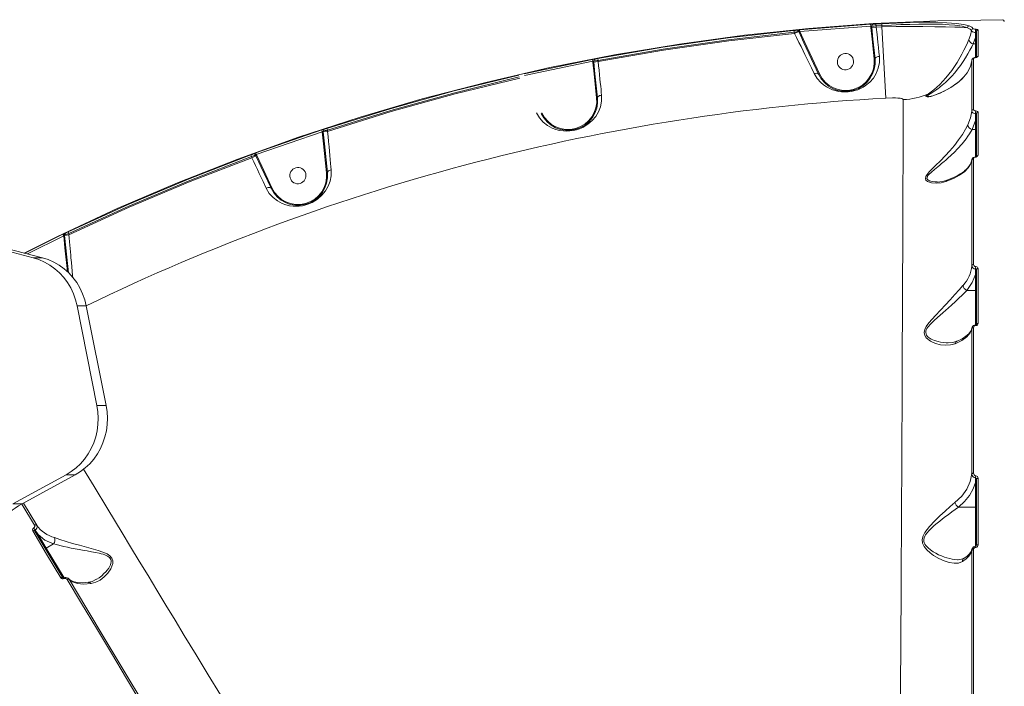
# Model space of a CAD drawing. Units: millimetres. Extents: x 5847 to 15799, y 20356 to 32156.
# Drawn here: x 9767 to 10314, y 24974 to 25344 of the extents above; entities that cross this region are included whole.
import ezdxf

# ---------------------------------------------------------------- set-up
doc = ezdxf.new("R2010")
doc.units = ezdxf.units.MM
doc.layers.add('DiKom', color=7, linetype='Continuous')

msp = doc.modelspace()

# ---------------------------------------------------------------- linework, layer by layer
at = {"layer": 'DiKom', "color": 7, "linetype": 'Continuous', "lineweight": 15}
for p, q in [((10197.2, 25338.07), (10197.3, 25337.07)), ((10200.28, 25338.46), (10239.78, 25341.53)), ((10200.28, 25338.46), (10200.38, 25337.46)), ((10200.38, 25337.46), (10239.84, 25340.54)), ((10239.78, 25341.53), (10239.84, 25340.54)), ((10239.84, 25340.54), (10239.94, 25339.65)), ((10240.43, 25339.7), (10239.94, 25339.65)), ((10239.94, 25339.65), (10240.58, 25333.18)), ((10240.34, 25340.48), (10240.43, 25339.7)), ((10240.43, 25339.7), (10242.88, 25339.96)), ((10240.43, 25339.7), (10241.08, 25333.23)), ((10242.75, 25341.62), (10245.95, 25341.8)), ((10242.75, 25341.62), (10242.81, 25340.62)), ((10242.81, 25340.62), (10246, 25340.81)), ((10242.81, 25340.62), (10242.88, 25339.96)), ((10242.88, 25339.96), (10246, 25340.14)), ((10245.95, 25341.8), (10246, 25340.81)), ((10246, 25340.14), (10246, 25340.81)), ((10248.23, 25300.59), (10246, 25340.14)), ((10197.3, 25337.07), (10197.59, 25336.44)), ((10197.59, 25336.44), (10199.83, 25337.48)), ((10199.83, 25337.48), (10199.73, 25337.68)), ((10199.83, 25337.48), (10200.06, 25337.58)), ((10202.76, 25331.24), (10199.83, 25337.48)), ((10200.06, 25337.58), (10200.38, 25337.46)), ((10203.22, 25331.45), (10200.38, 25337.46)), ((10240.58, 25333.18), (10241.08, 25333.23)), ((10240.58, 25333.18), (10241.73, 25322.39)), ((10241.08, 25333.23), (10242.23, 25322.44)), ((10296.83, 25330.67), (10298, 25334.26)), ((10298, 25334.26), (10298.07, 25336.98)), ((10298, 25330.67), (10298, 25334.26)), ((10298.5, 25337.44), (10298.5, 25322.91)), ((10203.22, 25331.45), (10202.76, 25331.24)), ((10210.89, 25313.75), (10202.76, 25331.24)), ((10211.34, 25313.96), (10203.22, 25331.45)), ((10296.83, 25330.67), (10296.83, 25330.67)), ((10298, 25330.67), (10296.83, 25330.67)), ((10298, 25323.13), (10298, 25330.67)), ((10047.28, 25314.04), (10085.28, 25321.99)), ((10085.28, 25321.99), (10085.47, 25321.01)), ((10088.21, 25322.46), (10088.4, 25321.48)), ((10088.4, 25321.48), (10088.47, 25320.82)), ((10241.73, 25322.39), (10242.23, 25322.44)), ((10296, 25321.81), (10295.95, 25321.42)), ((10047.5, 25313.07), (10085.47, 25321.01)), ((10085.47, 25321.01), (10085.52, 25320.51)), ((10086.01, 25320.56), (10085.52, 25320.51)), ((10085.52, 25320.51), (10086.17, 25314.02)), ((10085.95, 25321.14), (10086.01, 25320.56)), ((10086.01, 25320.56), (10088.47, 25320.82)), ((10086.01, 25320.56), (10086.67, 25314.07)), ((10086.17, 25314.02), (10086.67, 25314.07)), ((10086.17, 25314.02), (10087.59, 25300.73)), ((10086.67, 25314.07), (10088.09, 25300.78)), ((10211.34, 25313.96), (10210.89, 25313.75)), ((10087.59, 25300.73), (10088.09, 25300.78)), ((10276.29, 25302.52), (10275.81, 25302.29)), ((10298, 25288.15), (10298.08, 25291.78)), ((10298.5, 25291.79), (10298.5, 25268.05)), ((9937.78, 25283.72), (9938.09, 25282.78)), ((10296.21, 25283.16), (10296.22, 25283.16)), ((10296.22, 25283.16), (10298, 25288.15)), ((10298, 25283.16), (10296.22, 25283.16)), ((10298, 25283.16), (10298, 25288.15)), ((10298, 25267.94), (10298, 25283.16)), ((9898.22, 25270.12), (9934.89, 25282.88)), ((9898.57, 25269.18), (9935.2, 25281.93)), ((9934.89, 25282.88), (9935.2, 25281.93)), ((9935.2, 25281.93), (9935.22, 25281.79)), ((9935.71, 25281.84), (9935.22, 25281.79)), ((9935.22, 25281.79), (9935.88, 25275.18)), ((9935.67, 25282.25), (9935.71, 25281.84)), ((9935.71, 25281.84), (9938.16, 25282.1)), ((9935.71, 25281.84), (9936.38, 25275.23)), ((9938.09, 25282.78), (9938.16, 25282.1)), ((9935.88, 25275.18), (9936.38, 25275.23)), ((9935.88, 25275.18), (9937.59, 25259.13)), ((9936.38, 25275.23), (9938.09, 25259.18)), ((9895.48, 25269.01), (9895.82, 25268.07)), ((9895.82, 25268.07), (9896.1, 25267.47)), ((9896.1, 25267.47), (9898.34, 25268.51)), ((9898.34, 25268.51), (9898.09, 25269.04)), ((9898.22, 25270.12), (9898.57, 25269.18)), ((9898.78, 25268.72), (9898.34, 25268.51)), ((9901.12, 25262.61), (9898.34, 25268.51)), ((9898.78, 25268.72), (9898.57, 25269.18)), ((9901.57, 25262.82), (9898.78, 25268.72)), ((9901.57, 25262.82), (9901.12, 25262.61)), ((9906.75, 25250.49), (9901.12, 25262.61)), ((9907.2, 25250.7), (9901.57, 25262.82)), ((10296.01, 25266.46), (10295.84, 25265.62)), ((10296.06, 25266.48), (10295.96, 25266.03)), ((9937.59, 25259.13), (9938.09, 25259.18)), ((9907.2, 25250.7), (9906.75, 25250.49)), ((9770.07, 25214.46), (9791.17, 25225)), ((9771.54, 25214.08), (9791.6, 25224.1)), ((9791.17, 25225), (9791.6, 25224.1)), ((9791.6, 25224.1), (9791.81, 25224.37)), ((9791.6, 25224.1), (9792.26, 25217.48)), ((9791.81, 25224.37), (9792.06, 25224.39)), ((9792.04, 25224.62), (9792.06, 25224.39)), ((9792.06, 25224.39), (9794.52, 25224.65)), ((9792.06, 25224.39), (9792.76, 25217.54)), ((9794.01, 25226.25), (9794.44, 25225.35)), ((9794.44, 25225.35), (9794.52, 25224.65)), ((9792.76, 25217.54), (9792.26, 25217.48)), ((9792.26, 25217.48), (9793.67, 25204.25)), ((9792.76, 25217.54), (9794.24, 25203.63)), ((9754.73, 25217.1), (9774.61, 25211.95)), ((9759.86, 25217.1), (9779.74, 25211.95)), ((9774.61, 25211.95), (9779.74, 25211.95)), ((10298, 25202.7), (10298.08, 25205.63)), ((10298, 25193.86), (10298, 25202.7)), ((10298.5, 25205.3), (10298.5, 25174.98)), ((10293.28, 25193.86), (10293.29, 25193.86)), ((10298, 25193.86), (10293.29, 25193.86)), ((10298, 25174.67), (10298, 25193.86)), ((9799.02, 25185.21), (9810.05, 25129.91)), ((9799.02, 25185.21), (9804.15, 25185.21)), ((9804.15, 25185.21), (9815.18, 25129.91)), ((10296.03, 25173.12), (10295.83, 25172.22)), ((10296.08, 25173.17), (10296.01, 25173.02)), ((9810.05, 25129.91), (9815.18, 25129.91)), ((9792.91, 25091.51), (9763.37, 25075.35)), ((9798.04, 25091.51), (9768.5, 25075.35)), ((9792.91, 25091.51), (9798.04, 25091.51)), ((10298, 25087.32), (10298.07, 25089.82)), ((10298, 25073.56), (10298, 25087.32)), ((10298.5, 25089.16), (10298.5, 25052.37)), ((9763.37, 25075.35), (9768.5, 25075.35)), ((9775.43, 25063.53), (9768.37, 25075.27)), ((9776.61, 25063.48), (9769.23, 25075.75)), ((10298, 25073.56), (10288.56, 25073.56)), ((10298, 25051.82), (10298, 25073.56)), ((9791.18, 25034.28), (9775.56, 25060.27)), ((9775.76, 25060.78), (9777.33, 25058.31)), ((9777.33, 25058.31), (9781.88, 25050.73)), ((9781.88, 25050.73), (9785.92, 25053.16)), ((9781.88, 25050.73), (9791.78, 25034.25)), ((9785.92, 25053.16), (9785.92, 25053.16)), ((10296.07, 25050.27), (10296, 25050.13)), ((10298.5, 25052.37), (10298.52, 25052.42)), ((9794.32, 25033.89), (9794.19, 25033.98)), ((9794.89, 25033.3), (9794.26, 25033.96))]:
    msp.add_line(p, q, dxfattribs=at)
at = {"layer": 'DiKom', "color": 7, "linetype": 'Continuous', "lineweight": 15, "flags": 128}
for points in [[(9769.67, 25214.56), (9788.12, 25223.81), (9821.28, 25239.2), (9854.88, 25253.57), (9888.29, 25266.7), (9922.07, 25278.83), (9956.2, 25289.95), (9990.64, 25300.06), (10026.01, 25309.29), (10061.63, 25317.45), (10097.49, 25324.53), (10133.54, 25330.53), (10169.76, 25335.43), (10205.46, 25339.18), (10241.25, 25341.87), (10277.11, 25343.5), (10313, 25344.06)], [(10088.21, 25322.46), (10124.38, 25328.76), (10160.72, 25333.97), (10197.2, 25338.07)], [(10199.53, 25338.38), (10199.9, 25338.42), (10200.28, 25338.46)], [(10199.53, 25338.38), (10199.61, 25338.37), (10199.69, 25338.32), (10199.77, 25338.25), (10199.85, 25338.16), (10199.91, 25338.04), (10199.97, 25337.9), (10200.02, 25337.75), (10200.06, 25337.58)], [(10244.66, 25323.72), (10244.4, 25326.06), (10244.11, 25328.71), (10243.79, 25331.68), (10243.33, 25335.8), (10242.88, 25339.96)], [(10245.95, 25341.8), (10253.98, 25342.2), (10261.82, 25342.48), (10269.21, 25342.62), (10276.07, 25342.61), (10282.15, 25342.41), (10287.35, 25342.02), (10291.5, 25341.43), (10294.53, 25340.61)], [(10246, 25340.81), (10251.41, 25341.09), (10256.61, 25341.32), (10261.54, 25341.48), (10266.58, 25341.6), (10271.24, 25341.64), (10275.5, 25341.61), (10279.64, 25341.5), (10283.33, 25341.31), (10286.55, 25341.03), (10290.63, 25340.43), (10293.6, 25339.62)], [(10246, 25340.14), (10253.93, 25340.21), (10261.61, 25340.25), (10268.85, 25340.24), (10275.49, 25340.19), (10281.41, 25340.1), (10286.53, 25339.98), (10289.31, 25339.88), (10291.68, 25339.76), (10293.6, 25339.62)], [(10293.6, 25339.62), (10295.05, 25338.89), (10295.83, 25338.06)], [(10295.83, 25338.06), (10295.31, 25335.5), (10294.42, 25333)], [(10294.53, 25340.61), (10296.02, 25339.87), (10296.81, 25339.02)], [(10295.83, 25338.06), (10296.01, 25337.72), (10296.43, 25337.4), (10297.12, 25337.13), (10297.57, 25337.04), (10298.07, 25336.98)], [(10298.19, 25338.73), (10298.49, 25338.72), (10298.77, 25338.69), (10299.18, 25338.62), (10299.41, 25338.53), (10299.49, 25338.43)], [(10299.49, 25338.43), (10299.49, 25334.55), (10299.49, 25329.69), (10299.49, 25323.86)], [(10088.4, 25321.48), (10124.54, 25327.78), (10160.84, 25332.98), (10197.3, 25337.07)], [(10088.47, 25320.82), (10124.68, 25327.13), (10161.06, 25332.34), (10197.59, 25336.44)], [(10197.59, 25336.44), (10198.67, 25334.24), (10200, 25331.5), (10201.12, 25329.23), (10202.29, 25326.84), (10203.29, 25324.78), (10205.16, 25320.97), (10206.88, 25317.44), (10208.5, 25314.14)], [(10294.42, 25333), (10293.63, 25331.21), (10292.7, 25329.23), (10291.64, 25327.09), (10290.45, 25324.85), (10287.78, 25320.27), (10284.8, 25315.84), (10281.59, 25311.75), (10278.26, 25308.17), (10274.91, 25305.19), (10273.32, 25303.96), (10271.85, 25302.91)], [(10298.5, 25333.87), (10298.49, 25333.94), (10298.46, 25334.02), (10298.42, 25334.08), (10298.36, 25334.14), (10298.28, 25334.19), (10298.19, 25334.23), (10298.1, 25334.25), (10298, 25334.26)], [(10272.84, 25302.92), (10273.82, 25303.52), (10274.91, 25304.21), (10276.08, 25305), (10276.46, 25305.27), (10276.87, 25305.57), (10277.33, 25305.9), (10277.82, 25306.27), (10278.5, 25306.8), (10279.59, 25307.69), (10281.35, 25309.24), (10283.09, 25310.92), (10284.88, 25312.81), (10286.48, 25314.64), (10288.13, 25316.69), (10289.64, 25318.7), (10291.15, 25320.86), (10292.51, 25322.95), (10293.81, 25325.09), (10294.95, 25327.08), (10295.98, 25328.99), (10296.83, 25330.67)], [(10298.5, 25330.28), (10298.46, 25330.43), (10298.36, 25330.56), (10298.19, 25330.64), (10298, 25330.67)], [(10208.5, 25314.14), (10210.13, 25311.48), (10212.13, 25309.22), (10213.66, 25307.92), (10215.34, 25306.77), (10217.14, 25305.81), (10218.65, 25305.18), (10220.16, 25304.7), (10221.88, 25304.3), (10223.59, 25304.05), (10225.47, 25303.96), (10227.33, 25304.04), (10229.16, 25304.28), (10230.99, 25304.7), (10232.6, 25305.22), (10234.21, 25305.91), (10235.61, 25306.64), (10236.97, 25307.51), (10239.33, 25309.45), (10241.31, 25311.71), (10242.9, 25314.29), (10244.04, 25317.16), (10244.67, 25320.34), (10244.66, 25323.72)], [(10242.23, 25322.44), (10242.29, 25322.71), (10242.64, 25323.09), (10242.99, 25323.29), (10243.47, 25323.48), (10244.04, 25323.63), (10244.66, 25323.72)], [(10275.81, 25302.29), (10280.62, 25304.34), (10284.61, 25306.54), (10287.93, 25308.88), (10290.66, 25311.31), (10293.41, 25314.64), (10295.18, 25318.03), (10295.96, 25321.47)], [(10295.96, 25321.47), (10295.96, 25313.33), (10295.96, 25303.95), (10295.96, 25293.34)], [(10298.19, 25323.11), (10297.88, 25323.07), (10297.59, 25322.99), (10297.22, 25322.81), (10297.01, 25322.6), (10296.95, 25322.38)], [(10296.95, 25322.38), (10296.95, 25314.15), (10296.95, 25304.73), (10296.95, 25294.19)], [(10298.19, 25323.11), (10298.17, 25323.13), (10298.16, 25323.14), (10298.14, 25323.15), (10298.13, 25323.15)], [(10299.49, 25323.86), (10299.42, 25323.64), (10299.21, 25323.42), (10298.81, 25323.23), (10298.51, 25323.15), (10298.19, 25323.11)], [(10090.35, 25302.18), (10090.2, 25303.73), (10090.03, 25305.41), (10089.84, 25307.22), (10089.65, 25309.17), (10089.43, 25311.26), (10089.22, 25313.39), (10088.95, 25315.99), (10088.71, 25318.4), (10088.47, 25320.82)], [(9937.78, 25283.72), (9973, 25294.66), (10008.54, 25304.52), (10044.37, 25313.29)], [(9938.09, 25282.78), (9973.29, 25293.7), (10008.79, 25303.55), (10044.59, 25312.31)], [(9938.16, 25282.1), (9973.43, 25293.06), (10009, 25302.92), (10044.88, 25311.7)], [(10208.5, 25314.14), (10209.02, 25314.27), (10209.5, 25314.33), (10210.26, 25314.25), (10210.7, 25314.01), (10210.89, 25313.75)], [(10054.2, 25292.31), (10055.86, 25289.57), (10057.91, 25287.29), (10060.28, 25285.41), (10062.93, 25283.94), (10064.88, 25283.19), (10066.95, 25282.64), (10069.11, 25282.32), (10070.93, 25282.23), (10072.7, 25282.31), (10074.58, 25282.56), (10076.42, 25282.98), (10078.14, 25283.55), (10079.85, 25284.28), (10081.31, 25285.08), (10082.75, 25286.02), (10085.12, 25288.04), (10087.09, 25290.36), (10088.64, 25292.95), (10089.74, 25295.8), (10090.34, 25298.89), (10090.35, 25302.18)], [(10088.09, 25300.78), (10088.13, 25301.08), (10088.46, 25301.48), (10088.78, 25301.7), (10089.22, 25301.91), (10089.76, 25302.07), (10090.35, 25302.18)], [(10257.9, 25299.72), (10257.71, 25300), (10257.13, 25300.25), (10256.21, 25300.44), (10254.98, 25300.58), (10253.51, 25300.67), (10251.85, 25300.69), (10248.23, 25300.59)], [(10256.31, 24965.08), (10256.41, 24978.84), (10256.5, 24992.67), (10256.58, 25006.53), (10256.67, 25020.41), (10256.75, 25034.29), (10256.81, 25045.53), (10256.87, 25056.75), (10256.93, 25067.95), (10256.99, 25079.09), (10257.05, 25090.17), (10257.1, 25101.18), (10257.15, 25112.08), (10257.24, 25129.34), (10257.31, 25146.25), (10257.38, 25162.73), (10257.45, 25178.72), (10257.49, 25187.61), (10257.52, 25196.29), (10257.56, 25204.75), (10257.59, 25212.98), (10257.62, 25220.96), (10257.65, 25228.67), (10257.68, 25236.11), (10257.71, 25245.41), (10257.74, 25254.14), (10257.77, 25262.29), (10257.8, 25269.81), (10257.82, 25276.68), (10257.85, 25284.1), (10257.87, 25290.43), (10257.89, 25295.66), (10257.9, 25299.72)], [(10271.85, 25302.91), (10270.98, 25302.25), (10270.5, 25301.72), (10270.58, 25301.38), (10271.18, 25301.26), (10272.12, 25301.33), (10273.26, 25301.53), (10275.81, 25302.29)], [(10272.18, 25301.49), (10271.51, 25301.57), (10271.4, 25301.86), (10271.91, 25302.33), (10272.84, 25302.92)], [(10296.95, 25294.19), (10297.04, 25293.93), (10297.3, 25293.69), (10297.71, 25293.52), (10298.23, 25293.42)], [(10295.96, 25293.34), (10295.31, 25289.54), (10293.85, 25285.8)], [(10295.96, 25293.34), (10296.1, 25292.82), (10296.53, 25292.34), (10297.21, 25291.98), (10298.08, 25291.78)], [(10298.23, 25293.42), (10298.74, 25293.33), (10299.15, 25293.16), (10299.4, 25292.93), (10299.49, 25292.67)], [(10299.49, 25292.67), (10299.49, 25281.23), (10299.49, 25268.87)], [(10293.85, 25285.8), (10292.48, 25283.24), (10290.74, 25280.37), (10288.66, 25277.33), (10286.34, 25274.29), (10283.82, 25271.3), (10281.2, 25268.46), (10278.52, 25265.74), (10275.83, 25263.13), (10274.1, 25261.47), (10272.5, 25259.84), (10271.12, 25258.21), (10270.41, 25257.02), (10270.19, 25255.92), (10270.54, 25255), (10271.33, 25254.32), (10273.59, 25253.54), (10276.21, 25253.33), (10278.92, 25253.58), (10281.63, 25254.28)], [(10276.81, 25254), (10275.71, 25254), (10273.94, 25254.22), (10272.41, 25254.67), (10271.89, 25254.93), (10271.51, 25255.23), (10271.08, 25256.03), (10271.11, 25256.51), (10271.32, 25257.04), (10271.64, 25257.55), (10272.1, 25258.12), (10273.56, 25259.54), (10275.27, 25260.98), (10277.09, 25262.46), (10278.18, 25263.34), (10279.24, 25264.21), (10280.62, 25265.36), (10281.6, 25266.2), (10282.69, 25267.15), (10284.58, 25268.88), (10286.36, 25270.6), (10288.07, 25272.36), (10290.54, 25275.13), (10292.79, 25277.95), (10293.8, 25279.35), (10294.7, 25280.67), (10296.21, 25283.16), (10296.21, 25283.16)], [(10298.5, 25287.76), (10298.49, 25287.84), (10298.46, 25287.91), (10298.42, 25287.98), (10298.36, 25288.04), (10298.28, 25288.09), (10298.19, 25288.12), (10298.1, 25288.14), (10298, 25288.15)], [(10298.5, 25282.77), (10298.46, 25282.92), (10298.36, 25283.05), (10298.19, 25283.13), (10298, 25283.16)], [(9940.16, 25260.68), (9940, 25262.43), (9939.82, 25264.34), (9939.63, 25266.41), (9939.42, 25268.64), (9939.2, 25271.04), (9938.96, 25273.52), (9938.68, 25276.51), (9938.42, 25279.3), (9938.16, 25282.1)], [(9794.01, 25226.25), (9827.4, 25241.53), (9861.23, 25255.79), (9895.48, 25269.01)], [(9794.44, 25225.35), (9827.8, 25240.62), (9861.6, 25254.86), (9895.82, 25268.07)], [(9794.52, 25224.65), (9827.94, 25239.96), (9861.8, 25254.23), (9896.1, 25267.47)], [(9896.1, 25267.47), (9897.14, 25265.26), (9898.17, 25263.07), (9899.2, 25260.9), (9900.2, 25258.76), (9902.32, 25254.26), (9904.08, 25250.52)], [(10296.95, 25266.8), (10296.94, 25253.24), (10296.94, 25238.89), (10296.94, 25223.84), (10296.94, 25208.15)], [(10298.2, 25267.82), (10298.18, 25267.88), (10298.16, 25267.93), (10298.14, 25267.97), (10298.12, 25267.99), (10298.11, 25268), (10298.11, 25268)], [(10299.49, 25268.87), (10299.41, 25268.53), (10299.16, 25268.21), (10298.75, 25267.96), (10298.48, 25267.87), (10298.2, 25267.82)], [(10281.63, 25254.28), (10285.8, 25255.94), (10289.23, 25257.76), (10291.98, 25259.71), (10294.03, 25261.77), (10295.35, 25263.89), (10295.96, 25266.03)], [(10295.61, 25264.79), (10295.14, 25263.74), (10294.37, 25262.58), (10293.55, 25261.63), (10292.8, 25260.88), (10292.18, 25260.34), (10291.65, 25259.9), (10290.8, 25259.27), (10289.56, 25258.44), (10287.8, 25257.42), (10285.41, 25256.24), (10282.2, 25254.94)], [(10295.96, 25266.03), (10295.96, 25252.72), (10295.96, 25238.53), (10295.95, 25223.46), (10295.95, 25207.51)], [(9904.08, 25250.52), (9905.79, 25247.7), (9907.91, 25245.35), (9910.32, 25243.49), (9912.99, 25242.06), (9914.9, 25241.36), (9916.92, 25240.86), (9919, 25240.58), (9920.71, 25240.52), (9922.38, 25240.6), (9924.22, 25240.85), (9926, 25241.26), (9927.8, 25241.86), (9929.54, 25242.63), (9931.08, 25243.48), (9932.58, 25244.48), (9935.04, 25246.65), (9936.99, 25249.03), (9938.51, 25251.65), (9939.56, 25254.47), (9940.14, 25257.49), (9940.16, 25260.68)], [(9938.09, 25259.18), (9938.13, 25259.49), (9938.41, 25259.92), (9938.7, 25260.15), (9939.1, 25260.37), (9939.6, 25260.55), (9940.16, 25260.68)], [(9904.08, 25250.52), (9904.65, 25250.74), (9905.19, 25250.87), (9905.68, 25250.92), (9906.07, 25250.9), (9906.55, 25250.72), (9906.75, 25250.49)], [(10282.38, 25255.02), (10279.76, 25254.27), (10276.77, 25253.97)], [(9791.17, 25225), (9791.52, 25225.17), (9791.85, 25225.32)], [(9791.85, 25225.32), (9791.79, 25225.27), (9791.74, 25225.19), (9791.71, 25225.09), (9791.7, 25224.97), (9791.7, 25224.83), (9791.72, 25224.68), (9791.76, 25224.53), (9791.81, 25224.37)], [(9796.57, 25200.92), (9796.46, 25202.17), (9796.26, 25204.5), (9796.06, 25206.85), (9795.85, 25209.24), (9795.63, 25211.85), (9795.49, 25213.42), (9795.34, 25215.18), (9795.17, 25217.13), (9795.02, 25218.89), (9794.85, 25220.81), (9794.65, 25223.07), (9794.52, 25224.65)], [(9799.02, 25185.21), (9798.15, 25188.67), (9796.96, 25192.01), (9795.46, 25195.2), (9793.66, 25198.21), (9791.58, 25201.02), (9789.24, 25203.58), (9786.67, 25205.87), (9783.89, 25207.88), (9780.93, 25209.57), (9777.83, 25210.93), (9774.61, 25211.95)], [(9804.15, 25185.21), (9803.28, 25188.67), (9802.09, 25192.01), (9800.59, 25195.2), (9798.79, 25198.21), (9796.71, 25201.02), (9794.37, 25203.58), (9791.8, 25205.87), (9789.02, 25207.88), (9786.06, 25209.57), (9782.96, 25210.93), (9779.74, 25211.95)], [(10296.94, 25208.15), (10296.75, 25208.14), (10296.57, 25208.1), (10296.41, 25208.04), (10296.26, 25207.97), (10296.14, 25207.87), (10296.04, 25207.76), (10295.98, 25207.64), (10295.95, 25207.51)], [(10295.95, 25207.51), (10296.11, 25206.85), (10296.56, 25206.28), (10297.24, 25205.85), (10298.08, 25205.63)], [(10296.94, 25208.15), (10297.03, 25207.77), (10297.3, 25207.43), (10297.72, 25207.19), (10298.22, 25207.06)], [(10298.22, 25207.06), (10298.72, 25206.94), (10299.13, 25206.69), (10299.4, 25206.35), (10299.49, 25205.97)], [(10293.29, 25193.86), (10296.25, 25198.15), (10298, 25202.7)], [(10298.5, 25202.31), (10298.49, 25202.39), (10298.46, 25202.46), (10298.42, 25202.53), (10298.36, 25202.59), (10298.28, 25202.64), (10298.19, 25202.67), (10298.1, 25202.69), (10298, 25202.7)], [(10298.08, 25205.63), (10298.24, 25205.59), (10298.38, 25205.52), (10298.47, 25205.42), (10298.5, 25205.3)], [(10299.49, 25205.97), (10299.3, 25205.95), (10299.11, 25205.92), (10298.94, 25205.85), (10298.79, 25205.77), (10298.67, 25205.67), (10298.58, 25205.55), (10298.52, 25205.43), (10298.5, 25205.3)], [(10299.49, 25205.97), (10299.49, 25190.98), (10299.49, 25175.58)], [(10291.09, 25196.61), (10289, 25194.18), (10286.63, 25191.5), (10284.05, 25188.66), (10281.33, 25185.77), (10278.54, 25182.86), (10275.74, 25179.93), (10273.91, 25177.94), (10272.19, 25175.91), (10270.69, 25173.79), (10269.88, 25172.13), (10269.57, 25170.43), (10269.9, 25168.88), (10270.72, 25167.59), (10273.08, 25165.69), (10275.81, 25164.43), (10278.62, 25163.67), (10281.42, 25163.37), (10284.16, 25163.55), (10286.73, 25164.27)], [(10282.85, 25164.68), (10281.77, 25164.71), (10280.14, 25164.85), (10278.68, 25165.08), (10277.23, 25165.41), (10275.18, 25166.06), (10273.43, 25166.85), (10271.81, 25167.94), (10271.27, 25168.48), (10270.86, 25169.03), (10270.42, 25170.39), (10270.48, 25171.14), (10270.72, 25171.93), (10271.09, 25172.66), (10271.61, 25173.44), (10273.2, 25175.3), (10275.03, 25177.08), (10276.98, 25178.84), (10278.45, 25180.13), (10279.92, 25181.42), (10281.57, 25182.86), (10282.84, 25183.98), (10284.83, 25185.75), (10286.68, 25187.44), (10288.46, 25189.11), (10291, 25191.58), (10293.28, 25193.86), (10293.28, 25193.86)], [(10298.5, 25193.48), (10298.46, 25193.62), (10298.36, 25193.75), (10298.19, 25193.83), (10298, 25193.86)], [(10298.52, 25175.09), (10298.52, 25174.99), (10298.44, 25174.88), (10298.3, 25174.78), (10298.2, 25174.74), (10298.09, 25174.72)], [(10298.5, 25174.98), (10298.52, 25175.09), (10298.58, 25175.21), (10298.67, 25175.31), (10298.79, 25175.4), (10298.94, 25175.47), (10299.11, 25175.53), (10299.3, 25175.56), (10299.49, 25175.58)], [(10286.73, 25164.27), (10290.44, 25166.12), (10293.25, 25168.14), (10295.1, 25170.3), (10295.95, 25172.53)], [(10295.77, 25172.05), (10295.27, 25171.05), (10294.28, 25169.81), (10292.73, 25168.46), (10290.54, 25167.03), (10287.55, 25165.54)], [(10295.95, 25172.53), (10295.95, 25153.36), (10295.94, 25133.54), (10295.94, 25113.08), (10295.94, 25091.99)], [(10296.11, 25173.28), (10296.1, 25173.28), (10295.95, 25172.53)], [(10296.94, 25173.1), (10296.75, 25173.08), (10296.57, 25173.05), (10296.4, 25173), (10296.25, 25172.93), (10296.13, 25172.85), (10296.04, 25172.75), (10295.98, 25172.64), (10295.95, 25172.53)], [(10296.94, 25173.1), (10296.94, 25157.43), (10296.93, 25141.48), (10296.93, 25125.28), (10296.93, 25108.9), (10296.93, 25092.37)], [(10287.67, 25165.62), (10285.53, 25164.94), (10282.84, 25164.68)], [(9792.91, 25091.51), (9795.77, 25093.27), (9798.45, 25095.32), (9800.92, 25097.66), (9803.15, 25100.24), (9805.13, 25103.05), (9806.84, 25106.05), (9808.26, 25109.23), (9809.37, 25112.53), (9810.16, 25115.94), (9810.63, 25119.42), (9810.77, 25122.93), (9810.57, 25126.44), (9810.05, 25129.91)], [(9798.04, 25091.51), (9800.9, 25093.27), (9803.58, 25095.32), (9806.05, 25097.66), (9808.28, 25100.24), (9810.27, 25103.05), (9811.97, 25106.05), (9813.39, 25109.23), (9814.5, 25112.53), (9815.29, 25115.94), (9815.76, 25119.42), (9815.9, 25122.93), (9815.7, 25126.44), (9815.18, 25129.91)], [(9802.6, 25094.65), (9808.46, 25084.98), (9816.09, 25072.39), (9824.07, 25059.24), (9828.76, 25051.5), (9833.55, 25043.62), (9838.42, 25035.59), (9843.36, 25027.44), (9848.38, 25019.18), (9853.45, 25010.82), (9858.58, 25002.38), (9865.19, 24991.5), (9871.86, 24980.52), (9878.59, 24969.46)], [(10295.94, 25091.99), (10295.07, 25087.73), (10293.21, 25083.61), (10290.37, 25079.68), (10286.63, 25076.11)], [(10296.93, 25092.37), (10296.74, 25092.36), (10296.56, 25092.34), (10296.39, 25092.31), (10296.24, 25092.26), (10296.12, 25092.2), (10296.03, 25092.14), (10295.96, 25092.07), (10295.94, 25091.99)], [(10288.56, 25073.56), (10291.99, 25076.68), (10294.74, 25080.07), (10296.75, 25083.64), (10298, 25087.32)], [(10298.5, 25086.94), (10298.49, 25087.01), (10298.46, 25087.09), (10298.42, 25087.15), (10298.36, 25087.21), (10298.28, 25087.26), (10298.19, 25087.3), (10298.1, 25087.32), (10298, 25087.32)], [(10299.5, 25089.56), (10299.3, 25089.55), (10299.11, 25089.52), (10298.94, 25089.49), (10298.79, 25089.44), (10298.67, 25089.38), (10298.58, 25089.31), (10298.52, 25089.24), (10298.5, 25089.16)], [(10299.5, 25089.56), (10299.5, 25071.16), (10299.5, 25052.67)], [(10286.63, 25076.11), (10283.99, 25073.87), (10281.18, 25071.38), (10278.31, 25068.73), (10275.39, 25065.9), (10272.53, 25062.87), (10269.97, 25059.51), (10268.99, 25057.63), (10268.49, 25055.59), (10268.69, 25053.57), (10269.5, 25051.79), (10271.06, 25049.81), (10272.87, 25048.16), (10274.79, 25046.75), (10277.7, 25045.02), (10280.61, 25043.69), (10283.46, 25042.78), (10286.14, 25042.38), (10288.63, 25042.55), (10290.82, 25043.42)], [(10288.4, 25044.4), (10287.96, 25044.38), (10286.61, 25044.47), (10285.12, 25044.69), (10283.71, 25044.99), (10282.13, 25045.42), (10280.79, 25045.86), (10279.09, 25046.51), (10277.57, 25047.18), (10276.05, 25047.95), (10274.54, 25048.81), (10273.06, 25049.78), (10271.66, 25050.89), (10270.42, 25052.19), (10269.88, 25052.98), (10269.51, 25053.76), (10269.29, 25054.68), (10269.28, 25055.61), (10269.47, 25056.52), (10269.87, 25057.46), (10270.35, 25058.27), (10270.96, 25059.12), (10272.29, 25060.63), (10273.71, 25062.02), (10275.13, 25063.29), (10276.71, 25064.62), (10278.24, 25065.86), (10279.76, 25067.06), (10281.4, 25068.33), (10282.77, 25069.37), (10284.81, 25070.88), (10286.72, 25072.27), (10288.55, 25073.56), (10288.55, 25073.56)], [(10288.55, 25073.56), (10288.55, 25073.56), (10288.56, 25073.56)], [(10298.5, 25073.17), (10298.46, 25073.32), (10298.36, 25073.44), (10298.19, 25073.53), (10298, 25073.56)], [(9774.37, 25060.34), (9774.25, 25060.72), (9774.3, 25061.14), (9774.53, 25061.57), (9774.9, 25061.93)], [(9774.37, 25060.34), (9774.54, 25060.43), (9774.72, 25060.49), (9774.9, 25060.52), (9775.07, 25060.53), (9775.23, 25060.51), (9775.37, 25060.45), (9775.48, 25060.38), (9775.56, 25060.27)], [(9790.02, 25034.29), (9782.09, 25047.49), (9774.37, 25060.34)], [(9774.9, 25061.93), (9775.26, 25062.3), (9775.49, 25062.72), (9775.55, 25063.15), (9775.43, 25063.53)], [(9775.43, 25063.53), (9775.6, 25063.61), (9775.77, 25063.67), (9775.94, 25063.71), (9776.11, 25063.72), (9776.27, 25063.7), (9776.4, 25063.65), (9776.52, 25063.58), (9776.61, 25063.48)], [(9775.56, 25060.27), (9775.53, 25060.39), (9775.55, 25060.53), (9775.63, 25060.66), (9775.76, 25060.78)], [(9777.33, 25058.31), (9777.25, 25058.25), (9777.18, 25058.18), (9777.12, 25058.11), (9777.08, 25058.03), (9777.06, 25057.94), (9777.05, 25057.86), (9777.07, 25057.79), (9777.1, 25057.72)], [(9777.33, 25058.31), (9781.18, 25055.31), (9785.92, 25053.16)], [(9806.78, 25031.17), (9809.37, 25031.88), (9811.79, 25033.12), (9814.02, 25034.81), (9816.05, 25036.91), (9817.73, 25039.38), (9818.79, 25042.22), (9818.84, 25043.74), (9818.35, 25045.24), (9817.23, 25046.54), (9815.69, 25047.56), (9813.31, 25048.62), (9810.78, 25049.48), (9808.18, 25050.24), (9804.28, 25051.31), (9800.38, 25052.37), (9796.54, 25053.45), (9792.87, 25054.55), (9789.43, 25055.64), (9786.39, 25056.64)], [(9781.65, 25050.14), (9781.61, 25050.29), (9781.63, 25050.45), (9781.73, 25050.61), (9781.88, 25050.73)], [(9785.92, 25053.16), (9787.59, 25052.74), (9789.48, 25052.27), (9791.58, 25051.78), (9793.61, 25051.33), (9795.73, 25050.88), (9797.95, 25050.44), (9800.09, 25050.04), (9802.08, 25049.68), (9804.61, 25049.23), (9807.06, 25048.79), (9809.17, 25048.39), (9811.24, 25047.95), (9812.44, 25047.66), (9813.49, 25047.37), (9814.4, 25047.06), (9815.17, 25046.76), (9815.83, 25046.44), (9817.02, 25045.59), (9817.75, 25044.49), (9817.9, 25043.9), (9817.93, 25043.26), (9817.81, 25042.45), (9817.55, 25041.63), (9817.18, 25040.82), (9816.57, 25039.78), (9815.74, 25038.62), (9814.97, 25037.71), (9813.97, 25036.67), (9812.68, 25035.5), (9811.26, 25034.41), (9809.91, 25033.52)], [(10290.82, 25043.42), (10292.82, 25044.86), (10294.36, 25046.38), (10295.4, 25047.95), (10295.93, 25049.55)], [(10296.02, 25050.21), (10295.63, 25048.94), (10294.77, 25047.68), (10293.43, 25046.4), (10291.63, 25045.14)], [(10295.93, 25049.55), (10295.92, 25028.19), (10295.92, 25006.6), (10295.91, 24984.78), (10295.91, 24962.73)], [(10296.09, 25050.38), (10296.09, 25050.37), (10295.93, 25049.55)], [(10296.92, 25049.83), (10296.73, 25049.82), (10296.55, 25049.8), (10296.39, 25049.78), (10296.24, 25049.74), (10296.11, 25049.7), (10296.02, 25049.65), (10295.96, 25049.6), (10295.93, 25049.55)], [(10296.92, 25049.83), (10296.92, 25027.98), (10296.91, 25006.14), (10296.91, 24984.4), (10296.9, 24962.81)], [(10291.68, 25045.2), (10290.33, 25044.6), (10288.37, 25044.37)], [(9790.02, 25034.29), (9790.19, 25034.38), (9790.37, 25034.44), (9790.55, 25034.48), (9790.71, 25034.5), (9790.86, 25034.48), (9791, 25034.44), (9791.1, 25034.37), (9791.18, 25034.28)], [(9791.66, 25034.28), (9791.55, 25034.24), (9791.45, 25034.22), (9791.28, 25034.23), (9791.16, 25034.28), (9791.11, 25034.37)], [(9793.49, 25033.48), (9793.65, 25033.56), (9793.83, 25033.63), (9794, 25033.67), (9794.16, 25033.69), (9794.31, 25033.68), (9794.44, 25033.64), (9794.55, 25033.59), (9794.63, 25033.5)], [(9835.07, 24964.29), (9826.56, 24978.45), (9818.12, 24992.5), (9809.78, 25006.38), (9801.56, 25020.05), (9793.49, 25033.48)], [(9794.63, 25033.5), (9794.11, 25034.06), (9794.11, 25034.07)], [(9836.12, 24964.47), (9825.24, 24982.57), (9814.69, 25000.12), (9804.49, 25017.09), (9794.63, 25033.5)], [(9794.63, 25033.5), (9796.48, 25032.03), (9799.17, 25031.14), (9802.63, 25030.84), (9806.78, 25031.17)], [(9805.43, 25031.83), (9802.1, 25031.57), (9799.46, 25031.67), (9797.44, 25032.04), (9795.97, 25032.59), (9795.03, 25033.19)], [(9809.89, 25033.51), (9807.48, 25032.36), (9805.29, 25031.84)]]:
    msp.add_lwpolyline(points, dxfattribs=at)
at = {"layer": 'DiKom', "color": 7, "linetype": 'Continuous', "lineweight": 15}
for centre, radius, start, end in [((10313, 25343.06), 1, 15.5, 90.0512), ((10313, 25343.06), 1, 360, 15.5001), ((10315, 25343.06), 1, 164.4999, 180), ((10195.92, 25354.75), 16.73, 274.3775, 279.8472), ((10200.2, 25330.68), 7.73, 94.9325, 101.0536), ((10198.82, 25337.27), 0.996, 24.4378, 95.4246), ((10241.07, 25326.06), 15.53, 88.0836, 94.7634), ((10239.9, 25338.68), 1.85, 75.3464, 91.7845), ((10241.34, 25340.58), 1, 95.6394, 185.9962), ((10239.02, 25382.5), 42.05, 272.0704, 275.1736), ((10241.53, 25356.82), 15.25, 267.9749, 274.5915), ((10294.62, 25339.6), 1.02, 97.4098, 178.7351), ((10296.83, 25338.01), 1.01, 91.3303, 177.1607), ((10298.07, 25341.95), 3.22, 245.6449, 272.1272), ((10301.56, 25337.66), 3.56, 162.5509, 191.0327), ((10299.49, 25337.44), 0.994, 90.2447, 179.5711), ((10188.55, 25377.43), 41.3, 282.2319, 285.7497), ((10199.31, 25335.81), 1.93, 67.2026, 76.958), ((10297.12, 25333.42), 2.77, 188.7653, 264.0511), ((10298, 25337.49), 0.512, 277.9642, 354.7318), ((10088.53, 25306.92), 15.42, 96.8877, 102.1605), ((10086.95, 25321.25), 1, 102.0743, 186.1909), ((10081.44, 25362.4), 41.51, 276.342, 279.6514), ((10085.07, 25337.25), 15.12, 276.6163, 281.9916), ((10225.81, 25320.79), 16.5, 205.255, 5.7414), ((10225.81, 25320.79), 16, 205.2734, 5.7266), ((10225.81, 25320.79), 4.5, 15.5, 195.5), ((10225.81, 25320.79), 4.5, 195.5, 15.5), ((10298.01, 25320.96), 2.2, 86.9076, 159.0087), ((10296.94, 25321.4), 0.981, 89.1866, 175.726), ((10299.47, 25322.88), 0.98, 89.0872, 178.3916), ((10086.19, 25319.4), 1.77, 99.5727, 114.1451), ((10263.45, 25339.39), 39.01, 288.9708, 316.9683), ((10314, 24134.06), 1168.37, 93.22698, 115.87418), ((10071.67, 25299.13), 16.5, 205.2561, 5.7427), ((10071.67, 25299.13), 16, 205.2734, 5.7266), ((10256.01, 25340.12), 40.44, 272.674, 293.048), ((10272.37, 25301.12), 1.87, 75.4445, 106.4885), ((10271.38, 25312.76), 11.32, 275.4978, 295.2302), ((10296.9, 25293.23), 0.96, 87.1229, 173.0295), ((10303.08, 25292.17), 5.01, 165.531, 184.437), ((10298.73, 25270.77), 21.03, 90.7273, 91.7556), ((10299.44, 25291.72), 0.953, 86.6482, 175.5918), ((9940.2, 25267.88), 15.91, 104.1925, 109.5057), ((9936.66, 25282.36), 0.998, 109.1402, 186.3765), ((9932.62, 25298.43), 15.58, 283.9149, 289.3381), ((10296.52, 25285.86), 2.72, 181.1593, 263.5788), ((9936.52, 25280.58), 1.88, 117.6599, 134.4249), ((9928.1, 25322.32), 40.78, 280.7528, 284.1769), ((9890.55, 25283.31), 15.13, 289.0102, 294.6881), ((9880.71, 25306.74), 41.52, 291.3489, 294.7755), ((9903.21, 25255.52), 15.43, 108.8411, 114.4105), ((9897.18, 25268.62), 1, 24.8091, 109.6065), ((9898.78, 25267.42), 1.77, 96.8561, 113.6906), ((10296.87, 25265.86), 0.944, 85.2096, 170.0829), ((10298.18, 25265.68), 2.32, 91.8369, 161.6353), ((10298.13, 25266.58), 1.24, 87.0852, 169.6395), ((10298.08, 25268.92), 0.988, 269.2178, 297.7743), ((10299.41, 25267.94), 0.936, 84.846, 173.1772), ((9921.67, 25257.53), 4.5, 15.5, 195.5), ((9921.67, 25257.53), 16.5, 205.2573, 5.7439), ((9921.67, 25257.53), 16, 205.2734, 5.7266), ((9921.67, 25257.53), 4.5, 195.5, 15.5), ((10282.84, 25253.76), 1.31, 111.8413, 156.9317), ((9793.36, 25223.23), 1.93, 133.6634, 143.8018), ((9795.25, 25218.37), 7.73, 110.2201, 116.0668), ((9793.03, 25224.74), 0.996, 116.329, 186.5624), ((9781.16, 25264.44), 41.29, 285.3222, 288.7688), ((9786.52, 25241.2), 16.72, 291.3649, 296.6237), ((10277.13, 25209.45), 18.98, 317.3884, 354.1274), ((10305.94, 25205.57), 7.87, 169.0425, 179.5453), ((10294.27, 25196.93), 3.22, 185.7932, 252.0968), ((10298.27, 25172.38), 2.35, 94.4672, 154.2937), ((10298.25, 25172.98), 1.35, 92.0005, 175.1369), ((10297.28, 25174.3), 0.927, 1.8551, 27.3831), ((10298.15, 25175.7), 1.37, 272.1726, 354.913), ((10288.37, 25164.12), 1.64, 117.022, 174.6826), ((10298.24, 25092.16), 2.34, 184.0494, 265.8146), ((10298.34, 25092.39), 1.42, 180.9635, 264.2511), ((10311.61, 25088.87), 13.57, 171.0636, 175.9825), ((10297.88, 25089.23), 0.629, 353.3046, 68.4752), ((10298.05, 25089.53), 1.46, 0.9904, 83.9687), ((9794.6, 25028.48), 53.68, 119.1004, 156.9044), ((10290.43, 25076.96), 3.89, 192.7272, 241.0753), ((9769.04, 25056.67), 7.87, 31.4487, 41.9575), ((9774.62, 25062.67), 2.21, 300.9184, 21.477), ((9791.76, 25074.86), 19, 216.7947, 253.5878), ((9783.5, 25055.28), 3.22, 318.9043, 24.9455), ((10298.36, 25049.54), 2.41, 96.7876, 156.5453), ((10298.38, 25049.79), 1.47, 96.6925, 178.7202), ((10298.03, 25052.43), 0.489, 275.2773, 359.4425), ((10295.71, 25051.17), 2.5, 1.9031, 17.9278), ((10298.04, 25052.71), 1.46, 276.687, 358.7532), ((10299.27, 25051.39), 1.31, 79.8035, 127.5479), ((10292.75, 25043.58), 1.93, 124.5868, 184.7155), ((9791.11, 25035.08), 1.37, 215.3946, 298.8231), ((9792.58, 25034.33), 0.927, 183.2856, 209.1449), ((9792.71, 25032.18), 2.35, 56.0628, 116.5462), ((9792.42, 25032.7), 1.35, 35.1623, 119.0039), ((9805.46, 25030.19), 1.64, 36.329, 97.9023)]:
    msp.add_arc(centre, radius, start, end, dxfattribs=at)

doc.saveas('drawing.dxf')
